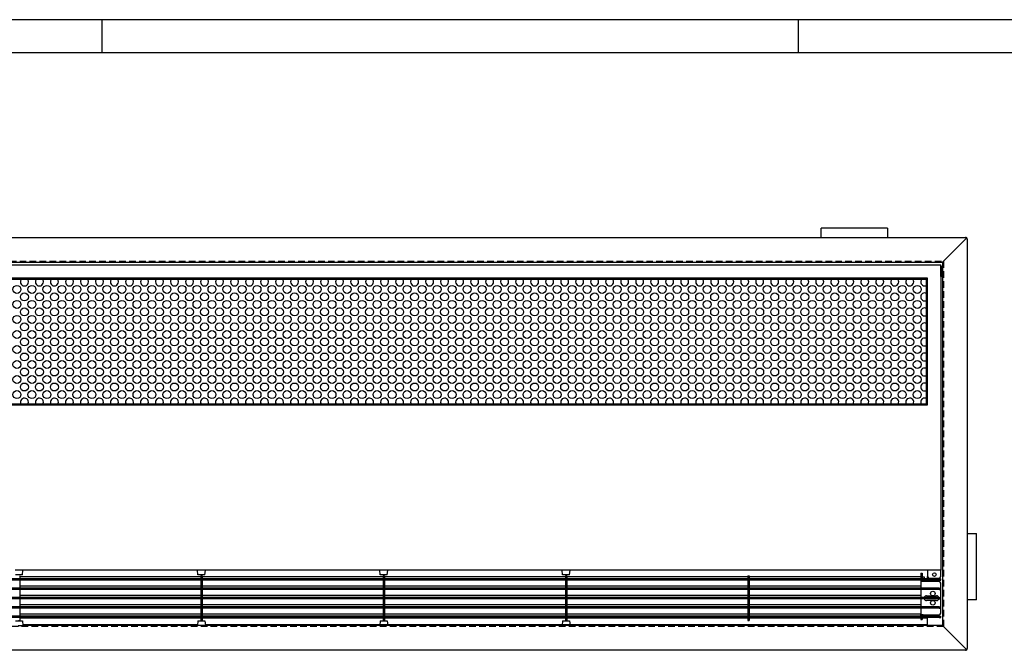
# Model space of a CAD drawing. Units: inches. Extents: x 35459 to 39659, y -75301 to -72331.
# Drawn here: x 36585 to 38070, y -73281 to -72331 of the extents above; entities that cross this region are included whole.
import ezdxf

# ---------------------------------------------------------------- set-up
doc = ezdxf.new("R2010")
doc.units = ezdxf.units.IN
doc.linetypes.add('DASHED', pattern=[15, 7, -8])
doc.linetypes.add('LONG_DASHED', pattern=[15, 10, -5])
doc.layers.add('1', color=7, linetype='Continuous')

# ---------------------------------------------------------------- blocks, each defined once
blk = doc.blocks.new('ansicht_von_unten', base_point=(35829.1, -73410.3))
at = {"color": 3, "linetype": 'Continuous'}
for p, q in [((37893.9, -72645.4), (37793.9, -72645.4)), ((37793.9, -72659.2), (37793.9, -72645.4)), ((37893.9, -72645.4), (37893.9, -72659.2)), ((35981.9, -72659.2), (38011.9, -72659.2)), ((38014.4, -72661.7), (38014.4, -73278.7)), ((36019.4, -72700.7), (37974.4, -72700.7)), ((37974.4, -72718.2), (37974.4, -72700.7)), ((37974.4, -72718.2), (37974.4, -73160.7)), ((38014.4, -73105.2), (38028.2, -73105.2)), ((38028.2, -73205.2), (38028.2, -73105.2)), ((36853.4, -73160.7), (36590.4, -73160.7)), ((37954.4, -73160.7), (36865.4, -73160.7)), ((37974.4, -73160.7), (37954.4, -73160.7)), ((38028.2, -73205.2), (38014.4, -73205.2)), ((38011.9, -73281.2), (35981.9, -73281.2))]:
    blk.add_line(p, q, dxfattribs=at)
at = {"color": 1, "linetype": 'Continuous'}
for p, q in [((37976.9, -72696.7), (38013.7, -72659.9)), ((37975.9, -72703.2), (37974.4, -72703.2)), ((37975.9, -72718.2), (37975.9, -72703.2)), ((37954.4, -72720.7), (36039.4, -72720.7)), ((37954.4, -72911.7), (37954.4, -72720.7)), ((37975.9, -72718.2), (37974.4, -72718.2)), ((36039.4, -72911.7), (37954.4, -72911.7)), ((36590.4, -73160.7), (36578.4, -73160.7)), ((36589.7, -73167.7), (36579.2, -73167.7)), ((36589.7, -73167.7), (36590.4, -73160.7)), ((36854.2, -73167.7), (36853.4, -73160.7)), ((36865.4, -73160.7), (36853.4, -73160.7)), ((36864.7, -73167.7), (36854.2, -73167.7)), ((36864.7, -73167.7), (36865.4, -73160.7)), ((37140.4, -73160.7), (37128.4, -73160.7)), ((37129.2, -73167.7), (37128.4, -73160.7)), ((37139.7, -73167.7), (37129.2, -73167.7)), ((37139.7, -73167.7), (37140.4, -73160.7)), ((37404.2, -73167.7), (37403.4, -73160.7)), ((37415.4, -73160.7), (37403.4, -73160.7)), ((37414.7, -73167.7), (37404.2, -73167.7)), ((37414.7, -73167.7), (37415.4, -73160.7)), ((37944.4, -73164.9), (37944.4, -73165)), ((37944.4, -73164.9), (37946.4, -73164.9)), ((37944.4, -73165), (37944.4, -73170.1)), ((37946.4, -73164.9), (37946.4, -73165)), ((37946.4, -73165), (37946.4, -73170.7)), ((36585.4, -73169.2), (36585.4, -73171.7)), ((36585.4, -73171.7), (36585.4, -73173.7)), ((36585.4, -73175.7), (36585.4, -73187.7)), ((36858.4, -73169.2), (36858.4, -73171.7)), ((36858.4, -73169.2), (36860.4, -73169.2)), ((36858.4, -73171.7), (36858.4, -73173.7)), ((36858.4, -73175.7), (36858.4, -73187.7)), ((36860.4, -73169.2), (36860.4, -73171.7)), ((36860.4, -73171.7), (36860.4, -73173.7)), ((36860.4, -73175.7), (36860.4, -73187.7)), ((37133.4, -73169.2), (37135.4, -73169.2)), ((37133.4, -73169.2), (37133.4, -73171.7)), ((37133.4, -73171.7), (37133.4, -73173.7)), ((37133.4, -73175.7), (37133.4, -73187.7)), ((37135.4, -73169.2), (37135.4, -73171.7)), ((37135.4, -73171.7), (37135.4, -73173.7)), ((37135.4, -73175.7), (37135.4, -73187.7)), ((37408.4, -73169.2), (37408.4, -73171.7)), ((37408.4, -73169.2), (37410.4, -73169.2)), ((37408.4, -73171.7), (37408.4, -73173.7)), ((37408.4, -73175.7), (37408.4, -73187.7)), ((37410.4, -73169.2), (37410.4, -73171.7)), ((37410.4, -73171.7), (37410.4, -73173.7)), ((37410.4, -73175.7), (37410.4, -73187.7)), ((37683.4, -73169.2), (37685.4, -73169.2)), ((37683.4, -73169.2), (37683.4, -73171.7)), ((37683.4, -73171.7), (37683.4, -73173.7)), ((37683.4, -73175.7), (37683.4, -73187.7)), ((37685.4, -73169.2), (37685.4, -73171.7)), ((37685.4, -73171.7), (37685.4, -73173.7)), ((37685.4, -73175.7), (37685.4, -73187.7)), ((37944.4, -73170.1), (37944.4, -73170.7)), ((37944.4, -73170.7), (37944.4, -73170.9)), ((37944.4, -73170.9), (37944.4, -73173.2)), ((37944.4, -73173.2), (37944.4, -73173.4)), ((37944.4, -73173.4), (37944.4, -73173.6)), ((37944.4, -73173.6), (37944.4, -73173.7)), ((37944.4, -73175.7), (37944.4, -73177.7)), ((37946.4, -73170.7), (37946.4, -73173.2)), ((37946.4, -73173.7), (37946.4, -73173.2)), ((37946.4, -73177.7), (37946.4, -73175.7)), ((37954.4, -73173.7), (37954.4, -73169.9)), ((37954.4, -73177.7), (37954.4, -73175.7)), ((36585.4, -73189.7), (36585.4, -73201.7)), ((36858.4, -73189.7), (36858.4, -73201.7)), ((36860.4, -73189.7), (36860.4, -73201.7)), ((37133.4, -73189.7), (37133.4, -73201.7)), ((37135.4, -73189.7), (37135.4, -73201.7)), ((37408.4, -73189.7), (37408.4, -73201.7)), ((37410.4, -73189.7), (37410.4, -73201.7)), ((37683.4, -73189.7), (37683.4, -73201.7)), ((37685.4, -73189.7), (37685.4, -73201.7)), ((36585.4, -73203.7), (36585.4, -73215.7)), ((36858.4, -73203.7), (36858.4, -73215.7)), ((36860.4, -73203.7), (36860.4, -73215.7)), ((37133.4, -73203.7), (37133.4, -73215.7)), ((37135.4, -73203.7), (37135.4, -73215.7)), ((37408.4, -73203.7), (37408.4, -73215.7)), ((37410.4, -73203.7), (37410.4, -73215.7)), ((37683.4, -73203.7), (37683.4, -73215.7)), ((37685.4, -73203.7), (37685.4, -73215.7)), ((37952.8, -73199.2), (37962.4, -73199.2)), ((37962.4, -73206.2), (37952.8, -73206.2)), ((37962.4, -73199.2), (37968.1, -73199.2)), ((37968.1, -73206.2), (37962.4, -73206.2)), ((36585.4, -73217.7), (36585.4, -73229.7)), ((36858.4, -73217.7), (36858.4, -73229.7)), ((36860.4, -73217.7), (36860.4, -73229.7)), ((37133.4, -73217.7), (37133.4, -73229.7)), ((37135.4, -73217.7), (37135.4, -73229.7)), ((37408.4, -73217.7), (37408.4, -73229.7)), ((37410.4, -73217.7), (37410.4, -73229.7)), ((37683.4, -73217.7), (37683.4, -73229.7)), ((37685.4, -73217.7), (37685.4, -73229.7)), ((37946.4, -73227.7), (37944.4, -73227.7)), ((37944.4, -73229.4), (37944.4, -73227.7)), ((37946.4, -73229.7), (37946.4, -73227.7)), ((37949.9, -73229.4), (37949.9, -73227.7)), ((37954.4, -73229.7), (37954.4, -73227.7)), ((36579.2, -73236.7), (36589.7, -73236.7)), ((36583.4, -73236.2), (36585.4, -73236.2)), ((36585.4, -73231.7), (36585.4, -73233.7)), ((36858.4, -73232.7), (36585.4, -73232.7)), ((36858.4, -73233), (36585.4, -73233)), ((36585.4, -73233.7), (36585.4, -73236.2)), ((36589.7, -73236.7), (36590.4, -73243.7)), ((36590.3, -73242.4), (36853.6, -73242.4)), ((36854.2, -73236.7), (36853.4, -73243.7)), ((36854.2, -73236.7), (36864.7, -73236.7)), ((36858.4, -73231.7), (36858.4, -73233.7)), ((36858.4, -73233.7), (36858.4, -73236.2)), ((36858.4, -73236.2), (36860.4, -73236.2)), ((36860.4, -73231.7), (36860.4, -73233.7)), ((37683.4, -73232.7), (36860.4, -73232.7)), ((37683.4, -73233), (36860.4, -73233)), ((36860.4, -73233.7), (36860.4, -73236.2)), ((36864.7, -73236.7), (36865.4, -73243.7)), ((36865.3, -73242.4), (37085.4, -73242.4)), ((37085.4, -73242.4), (37735.4, -73242.4)), ((37129.2, -73236.7), (37128.4, -73243.7)), ((37129.2, -73236.7), (37139.7, -73236.7)), ((37133.4, -73231.7), (37133.4, -73233.7)), ((37133.4, -73233.7), (37133.4, -73236.2)), ((37133.4, -73236.2), (37135.4, -73236.2)), ((37135.4, -73231.7), (37135.4, -73233.7)), ((37135.4, -73233.7), (37135.4, -73236.2)), ((37139.7, -73236.7), (37140.4, -73243.7)), ((37404.2, -73236.7), (37403.4, -73243.7)), ((37404.2, -73236.7), (37414.7, -73236.7)), ((37408.4, -73231.7), (37408.4, -73233.7)), ((37408.4, -73233.7), (37408.4, -73236.2)), ((37408.4, -73236.2), (37410.4, -73236.2)), ((37410.4, -73231.7), (37410.4, -73233.7)), ((37410.4, -73233.7), (37410.4, -73236.2)), ((37414.7, -73236.7), (37415.4, -73243.7)), ((37683.4, -73231.7), (37683.4, -73233.7)), ((37683.4, -73233.7), (37683.4, -73236.2)), ((37683.4, -73236.2), (37685.4, -73236.2)), ((37685.4, -73231.7), (37685.4, -73233.7)), ((37944.4, -73232.7), (37685.4, -73232.7)), ((37944.4, -73233), (37685.4, -73233)), ((37685.4, -73233.7), (37685.4, -73236.2)), ((37735.4, -73242.4), (37954.4, -73242.4)), ((37944.4, -73229.6), (37944.4, -73229.4)), ((37944.4, -73229.7), (37944.4, -73229.6)), ((37946.4, -73229.7), (37944.4, -73229.7)), ((37946.4, -73231.7), (37944.4, -73231.7)), ((37944.4, -73232.2), (37944.4, -73231.7)), ((37944.4, -73232.2), (37944.4, -73234.7)), ((37944.4, -73234.7), (37946.4, -73234.7)), ((37946.4, -73232.2), (37946.4, -73231.7)), ((37946.4, -73232.2), (37946.4, -73234.7)), ((37954.4, -73232.7), (37946.4, -73232.7)), ((37954.4, -73233), (37946.4, -73233)), ((37954.4, -73243.7), (37954.4, -73231.7)), ((36583.1, -73243.7), (36585.8, -73243.7)), ((36585.8, -73243.7), (36585.9, -73243.7)), ((36585.9, -73243.7), (36590.4, -73243.7)), ((36857.9, -73243.7), (36853.4, -73243.7)), ((36858.1, -73243.7), (36857.9, -73243.7)), ((36860.8, -73243.7), (36858.1, -73243.7)), ((36860.9, -73243.7), (36860.8, -73243.7)), ((36865.4, -73243.7), (36860.9, -73243.7)), ((37132.9, -73243.7), (37128.4, -73243.7)), ((37133.1, -73243.7), (37132.9, -73243.7)), ((37135.8, -73243.7), (37133.1, -73243.7)), ((37135.9, -73243.7), (37135.8, -73243.7)), ((37140.4, -73243.7), (37135.9, -73243.7)), ((37407.9, -73243.7), (37403.4, -73243.7)), ((37408.1, -73243.7), (37407.9, -73243.7)), ((37410.8, -73243.7), (37408.1, -73243.7)), ((37410.9, -73243.7), (37410.8, -73243.7)), ((37415.4, -73243.7), (37410.9, -73243.7)), ((38004.6, -73271.3), (37976.9, -73243.7)), ((38006.2, -73272.9), (38004.6, -73271.3)), ((38013.7, -73280.4), (38006.2, -73272.9))]:
    blk.add_line(p, q, dxfattribs=at)
at = {"color": 2, "linetype": 'Continuous'}
for p, q in [((36016.9, -72696.7), (37976.9, -72696.7)), ((37976.9, -72696.7), (37976.9, -73243.7)), ((36040.9, -72722.2), (37952.9, -72722.2)), ((37952.9, -72910.2), (37952.9, -72722.2)), ((36040.9, -72910.2), (37952.9, -72910.2)), ((37954.4, -73160.7), (37954.4, -73162.3)), ((37954.4, -73162.3), (37954.4, -73169.9)), ((37974.4, -73162.3), (37974.4, -73160.7)), ((37974.4, -73169.9), (37974.4, -73162.3)), ((37971.9, -73175.7), (36021.9, -73175.7)), ((37944.4, -73173.7), (36049.4, -73173.7)), ((36585.4, -73170.1), (36858.4, -73170.1)), ((36858.4, -73173.6), (36585.4, -73173.6)), ((36860.4, -73170.1), (37133.4, -73170.1)), ((37683.4, -73173.6), (36860.4, -73173.6)), ((37135.4, -73170.1), (37408.4, -73170.1)), ((37410.4, -73170.1), (37683.4, -73170.1)), ((37685.4, -73170.1), (37944.4, -73170.1)), ((37944.4, -73173.6), (37685.4, -73173.6)), ((37971.9, -73173.7), (37944.4, -73173.7)), ((37946.4, -73177.7), (37944.4, -73177.7)), ((37944.4, -73177.7), (37944.4, -73184.1)), ((37949.9, -73170.9), (37946.4, -73170.9)), ((37948, -73177.7), (37946.4, -73177.7)), ((37971.9, -73177.7), (37948, -73177.7)), ((37949.9, -73173.4), (37949.9, -73170.9)), ((37949.9, -73173.7), (37949.9, -73173.4)), ((37956.9, -73172.4), (37971.9, -73172.4)), ((37971.9, -73173.7), (37974.4, -73173.7)), ((37971.9, -73175.7), (37974.4, -73175.7)), ((37974.4, -73175.7), (37974.4, -73173.7)), ((37974.4, -73187.7), (37974.4, -73180.2)), ((37944.4, -73187.7), (36049.4, -73187.7)), ((37944.4, -73189.7), (36049.4, -73189.7)), ((36585.4, -73184.1), (36858.4, -73184.1)), ((36858.4, -73187.6), (36585.4, -73187.6)), ((36585.4, -73198.1), (36858.4, -73198.1)), ((36860.4, -73184.1), (37133.4, -73184.1)), ((37683.4, -73187.6), (36860.4, -73187.6)), ((36860.4, -73198.1), (37133.4, -73198.1)), ((37135.4, -73184.1), (37408.4, -73184.1)), ((37135.4, -73198.1), (37408.4, -73198.1)), ((37410.4, -73184.1), (37683.4, -73184.1)), ((37410.4, -73198.1), (37683.4, -73198.1)), ((37685.4, -73184.1), (37944.4, -73184.1)), ((37944.4, -73187.6), (37685.4, -73187.6)), ((37685.4, -73198.1), (37944.4, -73198.1)), ((37944.4, -73184.1), (37944.4, -73184.9)), ((37944.4, -73184.9), (37944.4, -73187.4)), ((37944.4, -73187.4), (37944.4, -73187.6)), ((37944.4, -73187.6), (37944.4, -73187.7)), ((37971.9, -73187.7), (37944.4, -73187.7)), ((37944.4, -73189.7), (37944.4, -73198.1)), ((37971.9, -73189.7), (37944.4, -73189.7)), ((37944.4, -73198.1), (37944.4, -73198.9)), ((37971.9, -73187.7), (37974.4, -73187.7)), ((37971.9, -73189.7), (37974.4, -73189.7)), ((37974.4, -73189.7), (37974.4, -73187.7)), ((37974.4, -73201.7), (37974.4, -73189.7)), ((37944.4, -73201.7), (36049.4, -73201.7)), ((37944.4, -73203.7), (36049.4, -73203.7)), ((36858.4, -73201.6), (36585.4, -73201.6)), ((36585.4, -73212.1), (36858.4, -73212.1)), ((37683.4, -73201.6), (36860.4, -73201.6)), ((36860.4, -73212.1), (37133.4, -73212.1)), ((37135.4, -73212.1), (37408.4, -73212.1)), ((37410.4, -73212.1), (37683.4, -73212.1)), ((37944.4, -73201.6), (37685.4, -73201.6)), ((37685.4, -73212.1), (37944.4, -73212.1)), ((37944.4, -73198.9), (37944.4, -73201.4)), ((37944.4, -73201.4), (37944.4, -73201.6)), ((37944.4, -73201.6), (37944.4, -73201.7)), ((37971.9, -73201.7), (37944.4, -73201.7)), ((37944.4, -73203.7), (37944.4, -73212.1)), ((37971.9, -73203.7), (37944.4, -73203.7)), ((37944.4, -73212.1), (37944.4, -73212.9)), ((37944.4, -73212.9), (37944.4, -73215.4)), ((37971.9, -73201.7), (37974.4, -73201.7)), ((37971.9, -73203.7), (37974.4, -73203.7)), ((37974.4, -73203.7), (37974.4, -73201.7)), ((37974.4, -73215.7), (37974.4, -73203.7)), ((37944.4, -73215.7), (36049.4, -73215.7)), ((37944.4, -73217.7), (36049.4, -73217.7)), ((36858.4, -73215.6), (36585.4, -73215.6)), ((36585.4, -73226.1), (36858.4, -73226.1)), ((37683.4, -73215.6), (36860.4, -73215.6)), ((36860.4, -73226.1), (37133.4, -73226.1)), ((37135.4, -73226.1), (37408.4, -73226.1)), ((37410.4, -73226.1), (37683.4, -73226.1)), ((37944.4, -73215.6), (37685.4, -73215.6)), ((37685.4, -73226.1), (37944.4, -73226.1)), ((37944.4, -73215.4), (37944.4, -73215.6)), ((37944.4, -73215.6), (37944.4, -73215.7)), ((37971.9, -73215.7), (37944.4, -73215.7)), ((37944.4, -73217.7), (37944.4, -73226.1)), ((37971.9, -73217.7), (37944.4, -73217.7)), ((37944.4, -73226.1), (37944.4, -73226.9)), ((37944.4, -73226.9), (37944.4, -73227.7)), ((37948, -73227.7), (37946.4, -73227.7)), ((37948, -73227.7), (37971.9, -73227.7)), ((37971.9, -73215.7), (37974.4, -73215.7)), ((37971.9, -73217.7), (37974.4, -73217.7)), ((37974.4, -73217.7), (37974.4, -73215.7)), ((37974.4, -73225.2), (37974.4, -73217.7)), ((37944.4, -73229.7), (36049.4, -73229.7)), ((37944.4, -73231.7), (36049.4, -73231.7)), ((36858.4, -73229.6), (36585.4, -73229.6)), ((37683.4, -73229.6), (36860.4, -73229.6)), ((37944.4, -73229.6), (37685.4, -73229.6)), ((37949.9, -73229.7), (37946.4, -73229.7)), ((37971.9, -73231.7), (37946.4, -73231.7)), ((37949.9, -73229.7), (37949.9, -73229.4)), ((37971.9, -73229.7), (37949.9, -73229.7)), ((37971.9, -73229.7), (37974.4, -73229.7)), ((37971.9, -73231.7), (37974.4, -73231.7)), ((37974.4, -73231.7), (37974.4, -73229.7)), ((36853.4, -73243.7), (36590.4, -73243.7)), ((37954.4, -73243.7), (36865.4, -73243.7)), ((37963.9, -73243.7), (37954.4, -73243.7)), ((37976.9, -73243.7), (37963.9, -73243.7))]:
    blk.add_line(p, q, dxfattribs=at)
at = {"color": 1, "linetype": 'DASHED'}
for p, q in [((36590.4, -73160.7), (36578.4, -73160.7)), ((36590.4, -73160.7), (36578.4, -73160.7)), ((36865.4, -73160.7), (36853.4, -73160.7)), ((36865.4, -73160.7), (36853.4, -73160.7)), ((37140.4, -73160.7), (37128.4, -73160.7)), ((37140.4, -73160.7), (37128.4, -73160.7)), ((37415.4, -73160.7), (37403.4, -73160.7)), ((37415.4, -73160.7), (37403.4, -73160.7)), ((37944.4, -73170.1), (37944.4, -73170.7)), ((37944.4, -73170.7), (37944.4, -73170.9)), ((37944.4, -73173.4), (37944.4, -73173.6)), ((37944.4, -73173.6), (37944.4, -73173.7)), ((37944.4, -73229.6), (37944.4, -73229.4)), ((37944.4, -73229.7), (37944.4, -73229.6)), ((36583.1, -73243.7), (36585.8, -73243.7)), ((36583.1, -73243.7), (36585.8, -73243.7)), ((36585.8, -73243.7), (36585.9, -73243.7)), ((36585.8, -73243.7), (36585.9, -73243.7)), ((36585.9, -73243.7), (36590.4, -73243.7)), ((36585.9, -73243.7), (36590.4, -73243.7)), ((36857.9, -73243.7), (36853.4, -73243.7)), ((36857.9, -73243.7), (36853.4, -73243.7)), ((36858.1, -73243.7), (36857.9, -73243.7)), ((36858.1, -73243.7), (36857.9, -73243.7)), ((36860.8, -73243.7), (36858.1, -73243.7)), ((36860.8, -73243.7), (36858.1, -73243.7)), ((36860.9, -73243.7), (36860.8, -73243.7)), ((36860.9, -73243.7), (36860.8, -73243.7)), ((36865.4, -73243.7), (36860.9, -73243.7)), ((36865.4, -73243.7), (36860.9, -73243.7)), ((37132.9, -73243.7), (37128.4, -73243.7)), ((37132.9, -73243.7), (37128.4, -73243.7)), ((37133.1, -73243.7), (37132.9, -73243.7)), ((37133.1, -73243.7), (37132.9, -73243.7)), ((37135.8, -73243.7), (37133.1, -73243.7)), ((37135.8, -73243.7), (37133.1, -73243.7)), ((37135.9, -73243.7), (37135.8, -73243.7)), ((37135.9, -73243.7), (37135.8, -73243.7)), ((37140.4, -73243.7), (37135.9, -73243.7)), ((37140.4, -73243.7), (37135.9, -73243.7)), ((37407.9, -73243.7), (37403.4, -73243.7)), ((37407.9, -73243.7), (37403.4, -73243.7)), ((37408.1, -73243.7), (37407.9, -73243.7)), ((37408.1, -73243.7), (37407.9, -73243.7)), ((37410.8, -73243.7), (37408.1, -73243.7)), ((37410.8, -73243.7), (37408.1, -73243.7)), ((37410.9, -73243.7), (37410.8, -73243.7)), ((37410.9, -73243.7), (37410.8, -73243.7)), ((37415.4, -73243.7), (37410.9, -73243.7)), ((37415.4, -73243.7), (37410.9, -73243.7))]:
    blk.add_line(p, q, dxfattribs=at)
at = {"color": 2, "linetype": 'DASHED'}
for p, q in [((37944.4, -73184.1), (37944.4, -73184.9)), ((37944.4, -73187.4), (37944.4, -73187.6)), ((37944.4, -73187.6), (37944.4, -73187.7)), ((37944.4, -73198.1), (37944.4, -73198.9)), ((37974.4, -73189.7), (37974.4, -73187.7)), ((37944.4, -73201.4), (37944.4, -73201.6)), ((37944.4, -73201.6), (37944.4, -73201.7)), ((37944.4, -73212.1), (37944.4, -73212.9)), ((37974.4, -73203.7), (37974.4, -73201.7)), ((37944.4, -73215.4), (37944.4, -73215.6)), ((37944.4, -73215.6), (37944.4, -73215.7)), ((37944.4, -73226.1), (37944.4, -73226.9)), ((37974.4, -73217.7), (37974.4, -73215.7))]:
    blk.add_line(p, q, dxfattribs=at)
at = {"color": 1, "linetype": 'Continuous'}
for centre, radius in [((37964.7, -73167.2), 2.75), ((37962.4, -73195.7), 3.5), ((37962.4, -73209.7), 3.5)]:
    blk.add_circle(centre, radius, dxfattribs=at)
at = {"color": 3, "linetype": 'Continuous'}
for centre, start, end in [((38011.9, -72661.7), 45, 90), ((38011.9, -72661.7), 0, 45), ((38011.9, -73278.7), -90, -45), ((38011.9, -73278.7), -45, 0)]:
    blk.add_arc(centre, 2.5, start, end, dxfattribs=at)
at = {"color": 2, "linetype": 'Continuous'}
for centre, start, end in [((37956.9, -73169.9), 180, -90), ((37971.9, -73169.9), -90, 0), ((37971.9, -73180.2), 0, 90), ((37971.9, -73225.2), -90, 0)]:
    blk.add_arc(centre, 2.5, start, end, dxfattribs=at)
at = {"color": 1, "linetype": 'Continuous'}
for centre, start, end in [((37952.8, -73202.7), 90, 163.3985), ((37952.8, -73202.7), -163.3985, -90), ((37968.1, -73202.7), 16.6015, 90), ((37968.1, -73202.7), -90, -16.6015)]:
    blk.add_arc(centre, 3.5, start, end, dxfattribs=at)
at = {"layer": '1', "color": 6, "linetype": 'LONG_DASHED'}
for p, q in [((36015.4, -72695.2), (37978.4, -72695.2)), ((37978.4, -72695.2), (37978.4, -73245.2)), ((37978.4, -73245.2), (36015.4, -73245.2))]:
    blk.add_line(p, q, dxfattribs=at)
at = {"layer": '1', "color": 1, "linetype": 'Continuous'}
for centre in [(36581.3, -72737.6), (36603.9, -72737.6), (36626.5, -72737.6), (36649.1, -72737.6), (36671.8, -72737.6), (36694.4, -72737.6), (36717, -72737.6), (36739.6, -72737.6), (36762.3, -72737.6), (36784.9, -72737.6), (36807.5, -72737.6), (36830.2, -72737.6), (36852.8, -72737.6), (36875.4, -72737.6), (36898, -72737.6), (36920.7, -72737.6), (36943.3, -72737.6), (36965.9, -72737.6), (36988.6, -72737.6), (37011.2, -72737.6), (37033.8, -72737.6), (37056.4, -72737.6), (37079.1, -72737.6), (37101.7, -72737.6), (37124.3, -72737.6), (37124.3, -72737.6), (37146.9, -72737.6), (37169.6, -72737.6), (37192.2, -72737.6), (37214.8, -72737.6), (37237.5, -72737.6), (37260.1, -72737.6), (37282.7, -72737.6), (37305.3, -72737.6), (37328, -72737.6), (37350.6, -72737.6), (37373.2, -72737.6), (37395.8, -72737.6), (37418.5, -72737.6), (37441.1, -72737.6), (37463.7, -72737.6), (37486.4, -72737.6), (37509, -72737.6), (37531.6, -72737.6), (37554.2, -72737.6), (37576.9, -72737.6), (37599.5, -72737.6), (37622.1, -72737.6), (37644.7, -72737.6), (37667.4, -72737.6), (37690, -72737.6), (37712.6, -72737.6), (37735.3, -72737.6), (37757.9, -72737.6), (37780.5, -72737.6), (37803.1, -72737.6), (37825.8, -72737.6), (37848.4, -72737.6), (37871, -72737.6), (37893.6, -72737.6), (37916.3, -72737.6), (37938.9, -72737.6), (36592.6, -72748.9), (36615.2, -72748.9), (36637.8, -72748.9), (36660.5, -72748.9), (36683.1, -72748.9), (36705.7, -72748.9), (36728.3, -72748.9), (36751, -72748.9), (36773.6, -72748.9), (36796.2, -72748.9), (36818.8, -72748.9), (36841.5, -72748.9), (36864.1, -72748.9), (36886.7, -72748.9), (36909.4, -72748.9), (36932, -72748.9), (36954.6, -72748.9), (36977.2, -72748.9), (36999.9, -72748.9), (37022.5, -72748.9), (37045.1, -72748.9), (37067.7, -72748.9), (37090.4, -72748.9), (37113, -72748.9), (37135.6, -72748.9), (37158.3, -72748.9), (37180.9, -72748.9), (37203.5, -72748.9), (37226.1, -72748.9), (37248.8, -72748.9), (37271.4, -72748.9), (37294, -72748.9), (37316.6, -72748.9), (37339.3, -72748.9), (37361.9, -72748.9), (37384.5, -72748.9), (37407.2, -72748.9), (37429.8, -72748.9), (37452.4, -72748.9), (37475, -72748.9), (37497.7, -72748.9), (37520.3, -72748.9), (37542.9, -72748.9), (37565.5, -72748.9), (37588.2, -72748.9), (37610.8, -72748.9), (37633.4, -72748.9), (37656.1, -72748.9), (37678.7, -72748.9), (37701.3, -72748.9), (37723.9, -72748.9), (37746.6, -72748.9), (37769.2, -72748.9), (37791.8, -72748.9), (37814.5, -72748.9), (37837.1, -72748.9), (37859.7, -72748.9), (37882.3, -72748.9), (37905, -72748.9), (37927.6, -72748.9), (36581.3, -72760.2), (36592.6, -72771.5), (36603.9, -72760.2), (36615.2, -72771.5), (36626.5, -72760.2), (36637.8, -72771.5), (36649.1, -72760.2), (36660.5, -72771.5), (36671.8, -72760.2), (36683.1, -72771.5), (36694.4, -72760.2), (36705.7, -72771.5), (36717, -72760.2), (36728.3, -72771.5), (36739.6, -72760.2), (36751, -72771.5), (36762.3, -72760.2), (36773.6, -72771.5), (36784.9, -72760.2), (36796.2, -72771.5), (36807.5, -72760.2), (36818.8, -72771.5), (36830.2, -72760.2), (36841.5, -72771.5), (36852.8, -72760.2), (36864.1, -72771.5), (36875.4, -72760.2), (36875.4, -72760.2), (36886.7, -72771.5), (36898, -72760.2), (36898, -72760.2), (36909.4, -72771.5), (36920.7, -72760.2), (36920.7, -72760.2), (36932, -72771.5), (36943.3, -72760.2), (36943.3, -72760.2), (36954.6, -72771.5), (36965.9, -72760.2), (36965.9, -72760.2), (36977.2, -72771.5), (36988.6, -72760.2), (36988.6, -72760.2), (36999.9, -72771.5), (37011.2, -72760.2), (37011.2, -72760.2), (37022.5, -72771.5), (37033.8, -72760.2), (37033.8, -72760.2), (37045.1, -72771.5), (37056.4, -72760.2), (37056.4, -72760.2), (37067.7, -72771.5), (37079.1, -72760.2), (37079.1, -72760.2), (37090.4, -72771.5), (37101.7, -72760.2), (37101.7, -72760.2), (37113, -72771.5), (37124.3, -72760.2), (37124.3, -72760.2), (37124.3, -72760.2), (37124.3, -72760.2), (37135.6, -72771.5), (37146.9, -72760.2), (37146.9, -72760.2), (37158.3, -72771.5), (37169.6, -72760.2), (37169.6, -72760.2), (37180.9, -72771.5), (37192.2, -72760.2), (37192.2, -72760.2), (37203.5, -72771.5), (37214.8, -72760.2), (37214.8, -72760.2), (37226.1, -72771.5), (37237.5, -72760.2), (37237.5, -72760.2), (37248.8, -72771.5), (37260.1, -72760.2), (37260.1, -72760.2), (37271.4, -72771.5), (37282.7, -72760.2), (37282.7, -72760.2), (37294, -72771.5), (37305.3, -72760.2), (37305.3, -72760.2), (37316.6, -72771.5), (37328, -72760.2), (37328, -72760.2), (37339.3, -72771.5), (37350.6, -72760.2), (37350.6, -72760.2), (37361.9, -72771.5), (37373.2, -72760.2), (37373.2, -72760.2), (37384.5, -72771.5), (37395.8, -72760.2), (37407.2, -72771.5), (37418.5, -72760.2), (37429.8, -72771.5), (37441.1, -72760.2), (37452.4, -72771.5), (37463.7, -72760.2), (37475, -72771.5), (37486.4, -72760.2), (37497.7, -72771.5), (37509, -72760.2), (37520.3, -72771.5), (37531.6, -72760.2), (37542.9, -72771.5), (37554.2, -72760.2), (37565.5, -72771.5), (37576.9, -72760.2), (37588.2, -72771.5), (37599.5, -72760.2), (37610.8, -72771.5), (37622.1, -72760.2), (37633.4, -72771.5), (37644.7, -72760.2), (37656.1, -72771.5), (37667.4, -72760.2), (37678.7, -72771.5), (37690, -72760.2), (37701.3, -72771.5), (37712.6, -72760.2), (37723.9, -72771.5), (37735.3, -72760.2), (37746.6, -72771.5), (37757.9, -72760.2), (37769.2, -72771.5), (37780.5, -72760.2), (37791.8, -72771.5), (37803.1, -72760.2), (37814.5, -72771.5), (37825.8, -72760.2), (37837.1, -72771.5), (37848.4, -72760.2), (37859.7, -72771.5), (37871, -72760.2), (37882.3, -72771.5), (37893.6, -72760.2), (37905, -72771.5), (37916.3, -72760.2), (37927.6, -72771.5), (37938.9, -72760.2), (36581.3, -72782.8), (36603.9, -72782.8), (36626.5, -72782.8), (36649.1, -72782.8), (36671.8, -72782.8), (36694.4, -72782.8), (36717, -72782.8), (36739.6, -72782.8), (36762.3, -72782.8), (36784.9, -72782.8), (36807.5, -72782.8), (36830.2, -72782.8), (36852.8, -72782.8), (36875.4, -72782.8), (36898, -72782.8), (36920.7, -72782.8), (36943.3, -72782.8), (36965.9, -72782.8), (36988.6, -72782.8), (37011.2, -72782.8), (37033.8, -72782.8), (37056.4, -72782.8), (37079.1, -72782.8), (37101.7, -72782.8), (37124.3, -72782.8), (37124.3, -72782.8), (37146.9, -72782.8), (37169.6, -72782.8), (37192.2, -72782.8), (37214.8, -72782.8), (37237.5, -72782.8), (37260.1, -72782.8), (37282.7, -72782.8), (37305.3, -72782.8), (37328, -72782.8), (37350.6, -72782.8), (37373.2, -72782.8), (37395.8, -72782.8), (37418.5, -72782.8), (37441.1, -72782.8), (37463.7, -72782.8), (37486.4, -72782.8), (37509, -72782.8), (37531.6, -72782.8), (37554.2, -72782.8), (37576.9, -72782.8), (37599.5, -72782.8), (37622.1, -72782.8), (37644.7, -72782.8), (37667.4, -72782.8), (37690, -72782.8), (37712.6, -72782.8), (37735.3, -72782.8), (37757.9, -72782.8), (37780.5, -72782.8), (37803.1, -72782.8), (37825.8, -72782.8), (37848.4, -72782.8), (37871, -72782.8), (37893.6, -72782.8), (37916.3, -72782.8), (37938.9, -72782.8), (36592.6, -72794.1), (36615.2, -72794.1), (36637.8, -72794.1), (36660.5, -72794.1), (36683.1, -72794.1), (36705.7, -72794.1), (36728.3, -72794.1), (36751, -72794.1), (36773.6, -72794.1), (36796.2, -72794.1), (36818.8, -72794.1), (36841.5, -72794.1), (36864.1, -72794.1), (36886.7, -72794.1), (36909.4, -72794.1), (36932, -72794.1), (36954.6, -72794.1), (36977.2, -72794.1), (36999.9, -72794.1), (37022.5, -72794.1), (37045.1, -72794.1), (37067.7, -72794.1), (37090.4, -72794.1), (37113, -72794.1), (37135.6, -72794.1), (37158.3, -72794.1), (37180.9, -72794.1), (37203.5, -72794.1), (37226.1, -72794.1), (37248.8, -72794.1), (37271.4, -72794.1), (37294, -72794.1), (37316.6, -72794.1), (37339.3, -72794.1), (37361.9, -72794.1), (37384.5, -72794.1), (37407.2, -72794.1), (37429.8, -72794.1), (37452.4, -72794.1), (37475, -72794.1), (37497.7, -72794.1), (37520.3, -72794.1), (37542.9, -72794.1), (37565.5, -72794.1), (37588.2, -72794.1), (37610.8, -72794.1), (37633.4, -72794.1), (37656.1, -72794.1), (37678.7, -72794.1), (37701.3, -72794.1), (37723.9, -72794.1), (37746.6, -72794.1), (37769.2, -72794.1), (37791.8, -72794.1), (37814.5, -72794.1), (37837.1, -72794.1), (37859.7, -72794.1), (37882.3, -72794.1), (37905, -72794.1), (37927.6, -72794.1), (36581.3, -72805.5), (36592.6, -72816.8), (36603.9, -72805.5), (36615.2, -72816.8), (36626.5, -72805.5), (36637.8, -72816.8), (36649.1, -72805.5), (36660.5, -72816.8), (36671.8, -72805.5), (36683.1, -72816.8), (36694.4, -72805.5), (36705.7, -72816.8), (36717, -72805.5), (36728.3, -72816.8), (36739.6, -72805.5), (36751, -72816.8), (36762.3, -72805.5), (36773.6, -72816.8), (36784.9, -72805.5), (36796.2, -72816.8), (36807.5, -72805.5), (36818.8, -72816.8), (36830.2, -72805.5), (36841.5, -72816.8), (36852.8, -72805.5), (36864.1, -72816.8), (36875.4, -72805.5), (36886.7, -72816.8), (36898, -72805.5), (36909.4, -72816.8), (36920.7, -72805.5), (36932, -72816.8), (36943.3, -72805.5), (36954.6, -72816.8), (36965.9, -72805.5), (36977.2, -72816.8), (36988.6, -72805.5), (36999.9, -72816.8), (37011.2, -72805.5), (37022.5, -72816.8), (37033.8, -72805.5), (37045.1, -72816.8), (37056.4, -72805.5), (37067.7, -72816.8), (37079.1, -72805.5), (37090.4, -72816.8), (37101.7, -72805.5), (37113, -72816.8), (37124.3, -72805.5), (37124.3, -72805.5), (37135.6, -72816.8), (37146.9, -72805.5), (37158.3, -72816.8), (37169.6, -72805.5), (37180.9, -72816.8), (37192.2, -72805.5), (37203.5, -72816.8), (37214.8, -72805.5), (37226.1, -72816.8), (37237.5, -72805.5), (37248.8, -72816.8), (37260.1, -72805.5), (37271.4, -72816.8), (37282.7, -72805.5), (37294, -72816.8), (37305.3, -72805.5), (37316.6, -72816.8), (37328, -72805.5), (37339.3, -72816.8), (37350.6, -72805.5), (37361.9, -72816.8), (37373.2, -72805.5), (37384.5, -72816.8), (37395.8, -72805.5), (37407.2, -72816.8), (37418.5, -72805.5), (37429.8, -72816.8), (37441.1, -72805.5), (37452.4, -72816.8), (37463.7, -72805.5), (37475, -72816.8), (37486.4, -72805.5), (37497.7, -72816.8), (37509, -72805.5), (37520.3, -72816.8), (37531.6, -72805.5), (37542.9, -72816.8), (37554.2, -72805.5), (37565.5, -72816.8), (37576.9, -72805.5), (37588.2, -72816.8), (37599.5, -72805.5), (37610.8, -72816.8), (37622.1, -72805.5), (37633.4, -72816.8), (37644.7, -72805.5), (37656.1, -72816.8), (37667.4, -72805.5), (37678.7, -72816.8), (37690, -72805.5), (37701.3, -72816.8), (37712.6, -72805.5), (37723.9, -72816.8), (37735.3, -72805.5), (37746.6, -72816.8), (37757.9, -72805.5), (37769.2, -72816.8), (37780.5, -72805.5), (37791.8, -72816.8), (37803.1, -72805.5), (37814.5, -72816.8), (37825.8, -72805.5), (37837.1, -72816.8), (37848.4, -72805.5), (37859.7, -72816.8), (37871, -72805.5), (37882.3, -72816.8), (37893.6, -72805.5), (37905, -72816.8), (37916.3, -72805.5), (37927.6, -72816.8), (37938.9, -72805.5), (36581.3, -72828.1), (36603.9, -72828.1), (36626.5, -72828.1), (36649.1, -72828.1), (36671.8, -72828.1), (36694.4, -72828.1), (36717, -72828.1), (36739.6, -72828.1), (36762.3, -72828.1), (36784.9, -72828.1), (36807.5, -72828.1), (36830.2, -72828.1), (36852.8, -72828.1), (36875.4, -72828.1), (36898, -72828.1), (36920.7, -72828.1), (36943.3, -72828.1), (36965.9, -72828.1), (36988.6, -72828.1), (37011.2, -72828.1), (37033.8, -72828.1), (37056.4, -72828.1), (37079.1, -72828.1), (37101.7, -72828.1), (37124.3, -72828.1), (37124.3, -72828.1), (37146.9, -72828.1), (37169.6, -72828.1), (37192.2, -72828.1), (37214.8, -72828.1), (37237.5, -72828.1), (37260.1, -72828.1), (37282.7, -72828.1), (37305.3, -72828.1), (37328, -72828.1), (37350.6, -72828.1), (37373.2, -72828.1), (37395.8, -72828.1), (37418.5, -72828.1), (37441.1, -72828.1), (37463.7, -72828.1), (37486.4, -72828.1), (37509, -72828.1), (37531.6, -72828.1), (37554.2, -72828.1), (37576.9, -72828.1), (37599.5, -72828.1), (37622.1, -72828.1), (37644.7, -72828.1), (37667.4, -72828.1), (37690, -72828.1), (37712.6, -72828.1), (37735.3, -72828.1), (37757.9, -72828.1), (37780.5, -72828.1), (37803.1, -72828.1), (37825.8, -72828.1), (37848.4, -72828.1), (37871, -72828.1), (37893.6, -72828.1), (37916.3, -72828.1), (37938.9, -72828.1), (36592.6, -72839.4), (36615.2, -72839.4), (36637.8, -72839.4), (36660.5, -72839.4), (36683.1, -72839.4), (36705.7, -72839.4), (36728.3, -72839.4), (36751, -72839.4), (36773.6, -72839.4), (36796.2, -72839.4), (36818.8, -72839.4), (36841.5, -72839.4), (36864.1, -72839.4), (36886.7, -72839.4), (36909.4, -72839.4), (36932, -72839.4), (36954.6, -72839.4), (36977.2, -72839.4), (36999.9, -72839.4), (37022.5, -72839.4), (37045.1, -72839.4), (37067.7, -72839.4), (37090.4, -72839.4), (37113, -72839.4), (37135.6, -72839.4), (37158.3, -72839.4), (37180.9, -72839.4), (37203.5, -72839.4), (37226.1, -72839.4), (37248.8, -72839.4), (37271.4, -72839.4), (37294, -72839.4), (37316.6, -72839.4), (37339.3, -72839.4), (37361.9, -72839.4), (37384.5, -72839.4), (37407.2, -72839.4), (37429.8, -72839.4), (37452.4, -72839.4), (37475, -72839.4), (37497.7, -72839.4), (37520.3, -72839.4), (37542.9, -72839.4), (37565.5, -72839.4), (37588.2, -72839.4), (37610.8, -72839.4), (37633.4, -72839.4), (37656.1, -72839.4), (37678.7, -72839.4), (37701.3, -72839.4), (37723.9, -72839.4), (37746.6, -72839.4), (37769.2, -72839.4), (37791.8, -72839.4), (37814.5, -72839.4), (37837.1, -72839.4), (37859.7, -72839.4), (37882.3, -72839.4), (37905, -72839.4), (37927.6, -72839.4), (36581.3, -72850.7), (36592.6, -72862), (36603.9, -72850.7), (36615.2, -72862), (36626.5, -72850.7), (36637.8, -72862), (36649.1, -72850.7), (36660.5, -72862), (36671.8, -72850.7), (36683.1, -72862), (36694.4, -72850.7), (36705.7, -72862), (36717, -72850.7), (36728.3, -72862), (36739.6, -72850.7), (36751, -72862), (36762.3, -72850.7), (36773.6, -72862), (36784.9, -72850.7), (36796.2, -72862), (36807.5, -72850.7), (36818.8, -72862), (36830.2, -72850.7), (36841.5, -72862), (36852.8, -72850.7), (36864.1, -72862), (36875.4, -72850.7), (36886.7, -72862), (36898, -72850.7), (36909.4, -72862), (36920.7, -72850.7), (36932, -72862), (36943.3, -72850.7), (36954.6, -72862), (36965.9, -72850.7), (36977.2, -72862), (36988.6, -72850.7), (36999.9, -72862), (37011.2, -72850.7), (37022.5, -72862), (37033.8, -72850.7), (37045.1, -72862), (37056.4, -72850.7), (37067.7, -72862), (37079.1, -72850.7), (37090.4, -72862), (37101.7, -72850.7), (37113, -72862), (37124.3, -72850.7), (37124.3, -72850.7), (37135.6, -72862), (37146.9, -72850.7), (37158.3, -72862), (37169.6, -72850.7), (37180.9, -72862), (37192.2, -72850.7), (37203.5, -72862), (37214.8, -72850.7), (37226.1, -72862), (37237.5, -72850.7), (37248.8, -72862), (37260.1, -72850.7), (37271.4, -72862), (37282.7, -72850.7), (37294, -72862), (37305.3, -72850.7), (37316.6, -72862), (37328, -72850.7), (37339.3, -72862), (37350.6, -72850.7), (37361.9, -72862), (37373.2, -72850.7), (37384.5, -72862), (37395.8, -72850.7), (37407.2, -72862), (37418.5, -72850.7), (37429.8, -72862), (37441.1, -72850.7), (37452.4, -72862), (37463.7, -72850.7), (37475, -72862), (37486.4, -72850.7), (37497.7, -72862), (37509, -72850.7), (37520.3, -72862), (37531.6, -72850.7), (37542.9, -72862), (37554.2, -72850.7), (37565.5, -72862), (37576.9, -72850.7), (37588.2, -72862), (37599.5, -72850.7), (37610.8, -72862), (37622.1, -72850.7), (37633.4, -72862), (37644.7, -72850.7), (37656.1, -72862), (37667.4, -72850.7), (37678.7, -72862), (37690, -72850.7), (37701.3, -72862), (37712.6, -72850.7), (37723.9, -72862), (37735.3, -72850.7), (37746.6, -72862), (37757.9, -72850.7), (37769.2, -72862), (37780.5, -72850.7), (37791.8, -72862), (37803.1, -72850.7), (37814.5, -72862), (37825.8, -72850.7), (37837.1, -72862), (37848.4, -72850.7), (37859.7, -72862), (37871, -72850.7), (37882.3, -72862), (37893.6, -72850.7), (37905, -72862), (37916.3, -72850.7), (37927.6, -72862), (37938.9, -72850.7), (36581.3, -72873.3), (36603.9, -72873.3), (36626.5, -72873.3), (36649.1, -72873.3), (36671.8, -72873.3), (36694.4, -72873.3), (36717, -72873.3), (36739.6, -72873.3), (36762.3, -72873.3), (36784.9, -72873.3), (36807.5, -72873.3), (36830.2, -72873.3), (36852.8, -72873.3), (36875.4, -72873.3), (36898, -72873.3), (36920.7, -72873.3), (36943.3, -72873.3), (36965.9, -72873.3), (36988.6, -72873.3), (37011.2, -72873.3), (37033.8, -72873.3), (37056.4, -72873.3), (37079.1, -72873.3), (37101.7, -72873.3), (37124.3, -72873.3), (37124.3, -72873.3), (37146.9, -72873.3), (37169.6, -72873.3), (37192.2, -72873.3), (37214.8, -72873.3), (37237.5, -72873.3), (37260.1, -72873.3), (37282.7, -72873.3), (37305.3, -72873.3), (37328, -72873.3), (37350.6, -72873.3), (37373.2, -72873.3), (37395.8, -72873.3), (37418.5, -72873.3), (37441.1, -72873.3), (37463.7, -72873.3), (37486.4, -72873.3), (37509, -72873.3), (37531.6, -72873.3), (37554.2, -72873.3), (37576.9, -72873.3), (37599.5, -72873.3), (37622.1, -72873.3), (37644.7, -72873.3), (37667.4, -72873.3), (37690, -72873.3), (37712.6, -72873.3), (37735.3, -72873.3), (37757.9, -72873.3), (37780.5, -72873.3), (37803.1, -72873.3), (37825.8, -72873.3), (37848.4, -72873.3), (37871, -72873.3), (37893.6, -72873.3), (37916.3, -72873.3), (37938.9, -72873.3), (36592.6, -72884.6), (36615.2, -72884.6), (36637.8, -72884.6), (36660.5, -72884.6), (36683.1, -72884.6), (36705.7, -72884.6), (36728.3, -72884.6), (36751, -72884.6), (36773.6, -72884.6), (36796.2, -72884.6), (36818.8, -72884.6), (36841.5, -72884.6), (36864.1, -72884.6), (36886.7, -72884.6), (36909.4, -72884.6), (36932, -72884.6), (36954.6, -72884.6), (36977.2, -72884.6), (36999.9, -72884.6), (37022.5, -72884.6), (37045.1, -72884.6), (37067.7, -72884.6), (37090.4, -72884.6), (37113, -72884.6), (37135.6, -72884.6), (37158.3, -72884.6), (37180.9, -72884.6), (37203.5, -72884.6), (37226.1, -72884.6), (37248.8, -72884.6), (37271.4, -72884.6), (37294, -72884.6), (37316.6, -72884.6), (37339.3, -72884.6), (37361.9, -72884.6), (37384.5, -72884.6), (37407.2, -72884.6), (37429.8, -72884.6), (37452.4, -72884.6), (37475, -72884.6), (37497.7, -72884.6), (37520.3, -72884.6), (37542.9, -72884.6), (37565.5, -72884.6), (37588.2, -72884.6), (37610.8, -72884.6), (37633.4, -72884.6), (37656.1, -72884.6), (37678.7, -72884.6), (37701.3, -72884.6), (37723.9, -72884.6), (37746.6, -72884.6), (37769.2, -72884.6), (37791.8, -72884.6), (37814.5, -72884.6), (37837.1, -72884.6), (37859.7, -72884.6), (37882.3, -72884.6), (37905, -72884.6), (37927.6, -72884.6), (36581.3, -72896), (36603.9, -72896), (36626.5, -72896), (36649.1, -72896), (36671.8, -72896), (36694.4, -72896), (36717, -72896), (36739.6, -72896), (36762.3, -72896), (36784.9, -72896), (36807.5, -72896), (36830.2, -72896), (36852.8, -72896), (36875.4, -72896), (36898, -72896), (36920.7, -72896), (36943.3, -72896), (36965.9, -72896), (36988.6, -72896), (37011.2, -72896), (37033.8, -72896), (37056.4, -72896), (37079.1, -72896), (37101.7, -72896), (37124.3, -72896), (37124.3, -72896), (37146.9, -72896), (37169.6, -72896), (37192.2, -72896), (37214.8, -72896), (37237.5, -72896), (37260.1, -72896), (37282.7, -72896), (37305.3, -72896), (37328, -72896), (37350.6, -72896), (37373.2, -72896), (37395.8, -72896), (37418.5, -72896), (37441.1, -72896), (37463.7, -72896), (37486.4, -72896), (37509, -72896), (37531.6, -72896), (37554.2, -72896), (37576.9, -72896), (37599.5, -72896), (37622.1, -72896), (37644.7, -72896), (37667.4, -72896), (37690, -72896), (37712.6, -72896), (37735.3, -72896), (37757.9, -72896), (37780.5, -72896), (37803.1, -72896), (37825.8, -72896), (37848.4, -72896), (37871, -72896), (37893.6, -72896), (37916.3, -72896), (37938.9, -72896)]:
    blk.add_circle(centre, 6, dxfattribs=at)
for centre, start, end in [((36592.6, -72726.3), 144.7475, 0), ((36592.6, -72726.3), 0, 42.8133), ((36615.2, -72726.3), 144.7475, 0), ((36615.2, -72726.3), 0, 42.8133), ((36637.8, -72726.3), 144.7475, 0), ((36637.8, -72726.3), 0, 42.8133), ((36660.5, -72726.3), 144.7475, 0), ((36660.5, -72726.3), 0, 42.8133), ((36683.1, -72726.3), 144.7475, 0), ((36683.1, -72726.3), 0, 42.8133), ((36705.7, -72726.3), 144.7475, 0), ((36705.7, -72726.3), 0, 42.8133), ((36728.3, -72726.3), 144.7475, 0), ((36728.3, -72726.3), 0, 42.8133), ((36751, -72726.3), 144.7475, 0), ((36751, -72726.3), 0, 42.8133), ((36773.6, -72726.3), 144.7475, 0), ((36773.6, -72726.3), 0, 42.8133), ((36796.2, -72726.3), 144.7475, 0), ((36796.2, -72726.3), 0, 42.8133), ((36818.8, -72726.3), 144.7475, 0), ((36818.8, -72726.3), 0, 42.8133), ((36841.5, -72726.3), 144.7475, 0), ((36841.5, -72726.3), 0, 42.8133), ((36864.1, -72726.3), 144.7475, 0), ((36864.1, -72726.3), 0, 42.8133), ((36886.7, -72726.3), 144.7475, 0), ((36886.7, -72726.3), 0, 42.8133), ((36909.4, -72726.3), 144.7475, 0), ((36909.4, -72726.3), 0, 42.8133), ((36932, -72726.3), 144.7475, 0), ((36932, -72726.3), 0, 42.8133), ((36954.6, -72726.3), 144.7475, 0), ((36954.6, -72726.3), 0, 42.8133), ((36977.2, -72726.3), 144.7475, 0), ((36977.2, -72726.3), 0, 42.8133), ((36999.9, -72726.3), 144.7475, 0), ((36999.9, -72726.3), 0, 42.8133), ((37022.5, -72726.3), 144.7475, 0), ((37022.5, -72726.3), 0, 42.8133), ((37045.1, -72726.3), 144.7475, 0), ((37045.1, -72726.3), 0, 42.8133), ((37067.7, -72726.3), 144.7475, 0), ((37067.7, -72726.3), 0, 42.8133), ((37090.4, -72726.3), 144.7475, 0), ((37090.4, -72726.3), 0, 42.8133), ((37113, -72726.3), 144.7475, 0), ((37113, -72726.3), 0, 42.8133), ((37135.6, -72726.3), 137.1867, 180), ((37135.6, -72726.3), 180, 35.2525), ((37158.3, -72726.3), 137.1867, 180), ((37158.3, -72726.3), 180, 35.2525), ((37180.9, -72726.3), 137.1867, 180), ((37180.9, -72726.3), 180, 35.2525), ((37203.5, -72726.3), 137.1867, 180), ((37203.5, -72726.3), 180, 35.2525), ((37226.1, -72726.3), 137.1867, 180), ((37226.1, -72726.3), 180, 35.2525), ((37248.8, -72726.3), 137.1867, 180), ((37248.8, -72726.3), 180, 35.2525), ((37271.4, -72726.3), 137.1867, 180), ((37271.4, -72726.3), 180, 35.2525), ((37294, -72726.3), 137.1867, 180), ((37294, -72726.3), 180, 35.2525), ((37316.6, -72726.3), 137.1867, 180), ((37316.6, -72726.3), 180, 35.2525), ((37339.3, -72726.3), 137.1867, 180), ((37339.3, -72726.3), 180, 35.2525), ((37361.9, -72726.3), 137.1867, 180), ((37361.9, -72726.3), 180, 35.2525), ((37384.5, -72726.3), 137.1867, 180), ((37384.5, -72726.3), 180, 35.2525), ((37407.2, -72726.3), 137.1867, 180), ((37407.2, -72726.3), 180, 35.2525), ((37429.8, -72726.3), 137.1867, 180), ((37429.8, -72726.3), 180, 35.2525), ((37452.4, -72726.3), 137.1867, 180), ((37452.4, -72726.3), 180, 35.2525), ((37475, -72726.3), 137.1867, 180), ((37475, -72726.3), 180, 35.2525), ((37497.7, -72726.3), 137.1867, 180), ((37497.7, -72726.3), 180, 35.2525), ((37520.3, -72726.3), 137.1867, 180), ((37520.3, -72726.3), 180, 35.2525), ((37542.9, -72726.3), 137.1867, 180), ((37542.9, -72726.3), 180, 35.2525), ((37565.5, -72726.3), 137.1867, 180), ((37565.5, -72726.3), 180, 35.2525), ((37588.2, -72726.3), 137.1867, 180), ((37588.2, -72726.3), 180, 35.2525), ((37610.8, -72726.3), 137.1867, 180), ((37610.8, -72726.3), 180, 35.2525), ((37633.4, -72726.3), 137.1867, 180), ((37633.4, -72726.3), 180, 35.2525), ((37656.1, -72726.3), 137.1867, 180), ((37656.1, -72726.3), 180, 35.2525), ((37678.7, -72726.3), 137.1867, 180), ((37678.7, -72726.3), 180, 35.2525), ((37701.3, -72726.3), 137.1867, 180), ((37701.3, -72726.3), 180, 35.2525), ((37723.9, -72726.3), 137.1867, 180), ((37723.9, -72726.3), 180, 35.2525), ((37746.6, -72726.3), 137.1867, 180), ((37746.6, -72726.3), 180, 35.2525), ((37769.2, -72726.3), 137.1867, 180), ((37769.2, -72726.3), 180, 35.2525), ((37791.8, -72726.3), 137.1867, 180), ((37791.8, -72726.3), 180, 35.2525), ((37814.5, -72726.3), 137.1867, 180), ((37814.5, -72726.3), 180, 35.2525), ((37837.1, -72726.3), 137.1867, 180), ((37837.1, -72726.3), 180, 35.2525), ((37859.7, -72726.3), 137.1867, 180), ((37859.7, -72726.3), 180, 35.2525), ((37882.3, -72726.3), 137.1867, 180), ((37882.3, -72726.3), 180, 35.2525), ((37905, -72726.3), 137.1867, 180), ((37905, -72726.3), 180, 35.2525), ((37927.6, -72726.3), 137.1867, 180), ((37927.6, -72726.3), 180, 35.2525), ((37950.2, -72726.3), 137.1867, 180), ((37950.2, -72726.3), 180, -63.0356), ((37950.2, -72748.9), 63.0356, 180), ((37950.2, -72748.9), 180, -63.0356), ((37950.2, -72771.5), 63.0356, 180), ((37950.2, -72771.5), 180, -63.0356), ((37950.2, -72794.1), 63.0356, 180), ((37950.2, -72794.1), 180, -63.0356), ((37950.2, -72816.8), 63.0356, 180), ((37950.2, -72816.8), 180, -63.0356), ((37950.2, -72839.4), 63.0356, 180), ((37950.2, -72839.4), 180, -63.0356), ((37950.2, -72862), 63.0356, 180), ((37950.2, -72862), 180, -63.0356), ((37950.2, -72884.6), 63.0356, 180), ((37950.2, -72884.6), 180, -63.0356), ((36592.6, -72907.3), 0, -151.064), ((36592.6, -72907.3), -28.936, 0), ((36615.2, -72907.3), 0, -151.064), ((36615.2, -72907.3), -28.936, 0), ((36637.8, -72907.3), 0, -151.064), ((36637.8, -72907.3), -28.936, 0), ((36660.5, -72907.3), 0, -151.064), ((36660.5, -72907.3), -28.936, 0), ((36683.1, -72907.3), 0, -151.064), ((36683.1, -72907.3), -28.936, 0), ((36705.7, -72907.3), 0, -151.064), ((36705.7, -72907.3), -28.936, 0), ((36728.3, -72907.3), 0, -151.064), ((36728.3, -72907.3), -28.936, 0), ((36751, -72907.3), 0, -151.064), ((36751, -72907.3), -28.936, 0), ((36773.6, -72907.3), 0, -151.064), ((36773.6, -72907.3), -28.936, 0), ((36796.2, -72907.3), 0, -151.064), ((36796.2, -72907.3), -28.936, 0), ((36818.8, -72907.3), 0, -151.064), ((36818.8, -72907.3), -28.936, 0), ((36841.5, -72907.3), 0, -151.064), ((36841.5, -72907.3), -28.936, 0), ((36864.1, -72907.3), 0, -151.064), ((36864.1, -72907.3), -28.936, 0), ((36886.7, -72907.3), 0, -151.064), ((36886.7, -72907.3), -28.936, 0), ((36909.4, -72907.3), 0, -151.064), ((36909.4, -72907.3), -28.936, 0), ((36932, -72907.3), 0, -151.064), ((36932, -72907.3), -28.936, 0), ((36954.6, -72907.3), 0, -151.064), ((36954.6, -72907.3), -28.936, 0), ((36977.2, -72907.3), 0, -151.064), ((36977.2, -72907.3), -28.936, 0), ((36999.9, -72907.3), 0, -151.064), ((36999.9, -72907.3), -28.936, 0), ((37022.5, -72907.3), 0, -151.064), ((37022.5, -72907.3), -28.936, 0), ((37045.1, -72907.3), 0, -151.064), ((37045.1, -72907.3), -28.936, 0), ((37067.7, -72907.3), 0, -151.064), ((37067.7, -72907.3), -28.936, 0), ((37090.4, -72907.3), 0, -151.064), ((37090.4, -72907.3), -28.936, 0), ((37113, -72907.3), 0, -151.064), ((37113, -72907.3), -28.936, 0), ((37135.6, -72907.3), -28.936, 180), ((37135.6, -72907.3), 180, -151.064), ((37158.3, -72907.3), -28.936, 180), ((37158.3, -72907.3), 180, -151.064), ((37180.9, -72907.3), -28.936, 180), ((37180.9, -72907.3), 180, -151.064), ((37203.5, -72907.3), -28.936, 180), ((37203.5, -72907.3), 180, -151.064), ((37226.1, -72907.3), -28.936, 180), ((37226.1, -72907.3), 180, -151.064), ((37248.8, -72907.3), -28.936, 180), ((37248.8, -72907.3), 180, -151.064), ((37271.4, -72907.3), -28.936, 180), ((37271.4, -72907.3), 180, -151.064), ((37294, -72907.3), -28.936, 180), ((37294, -72907.3), 180, -151.064), ((37316.6, -72907.3), -28.936, 180), ((37316.6, -72907.3), 180, -151.064), ((37339.3, -72907.3), -28.936, 180), ((37339.3, -72907.3), 180, -151.064), ((37361.9, -72907.3), -28.936, 180), ((37361.9, -72907.3), 180, -151.064), ((37384.5, -72907.3), -28.936, 180), ((37384.5, -72907.3), 180, -151.064), ((37407.2, -72907.3), -28.936, 180), ((37407.2, -72907.3), 180, -151.064), ((37429.8, -72907.3), -28.936, 180), ((37429.8, -72907.3), 180, -151.064), ((37452.4, -72907.3), -28.936, 180), ((37452.4, -72907.3), 180, -151.064), ((37475, -72907.3), -28.936, 180), ((37475, -72907.3), 180, -151.064), ((37497.7, -72907.3), -28.936, 180), ((37497.7, -72907.3), 180, -151.064), ((37520.3, -72907.3), -28.936, 180), ((37520.3, -72907.3), 180, -151.064), ((37542.9, -72907.3), -28.936, 180), ((37542.9, -72907.3), 180, -151.064), ((37565.5, -72907.3), -28.936, 180), ((37565.5, -72907.3), 180, -151.064), ((37588.2, -72907.3), -28.936, 180), ((37588.2, -72907.3), 180, -151.064), ((37610.8, -72907.3), -28.936, 180), ((37610.8, -72907.3), 180, -151.064), ((37633.4, -72907.3), -28.936, 180), ((37633.4, -72907.3), 180, -151.064), ((37656.1, -72907.3), -28.936, 180), ((37656.1, -72907.3), 180, -151.064), ((37678.7, -72907.3), -28.936, 180), ((37678.7, -72907.3), 180, -151.064), ((37701.3, -72907.3), -28.936, 180), ((37701.3, -72907.3), 180, -151.064), ((37723.9, -72907.3), -28.936, 180), ((37723.9, -72907.3), 180, -151.064), ((37746.6, -72907.3), -28.936, 180), ((37746.6, -72907.3), 180, -151.064), ((37769.2, -72907.3), -28.936, 180), ((37769.2, -72907.3), 180, -151.064), ((37791.8, -72907.3), -28.936, 180), ((37791.8, -72907.3), 180, -151.064), ((37814.5, -72907.3), -28.936, 180), ((37814.5, -72907.3), 180, -151.064), ((37837.1, -72907.3), -28.936, 180), ((37837.1, -72907.3), 180, -151.064), ((37859.7, -72907.3), -28.936, 180), ((37859.7, -72907.3), 180, -151.064), ((37882.3, -72907.3), -28.936, 180), ((37882.3, -72907.3), 180, -151.064), ((37905, -72907.3), -28.936, 180), ((37905, -72907.3), 180, -151.064), ((37927.6, -72907.3), -28.936, 180), ((37927.6, -72907.3), 180, -151.064), ((37950.2, -72907.3), 63.0356, 180), ((37950.2, -72907.3), 180, -151.064)]:
    blk.add_arc(centre, 6, start, end, dxfattribs=at)
blk = doc.blocks.new('_tb_frame_A3Q', base_point=(3545.94, -7530.14))
at = {"layer": '1', "color": 2, "linetype": 'Continuous'}
for p, q in [((3965.94, -7233.14), (3545.94, -7233.14)), ((3670.94, -7233.14), (3670.94, -7238.14)), ((3775.94, -7233.14), (3775.94, -7238.14))]:
    blk.add_line(p, q, dxfattribs=at)
at = {"layer": '1', "color": 7, "linetype": 'Continuous'}
blk.add_line((3960.94, -7238.14), (3565.94, -7238.14), dxfattribs=at)

msp = doc.modelspace()

# ---------------------------------------------------------------- block references
at = {"xscale": 10, "yscale": 10, "zscale": 10}
msp.add_blockref('_tb_frame_A3Q', (35459.4, -75301.4), dxfattribs=at)
at = {"layer": '1'}
msp.add_blockref('ansicht_von_unten', (35829.1, -73410.3), dxfattribs=at)

doc.saveas('drawing.dxf')
